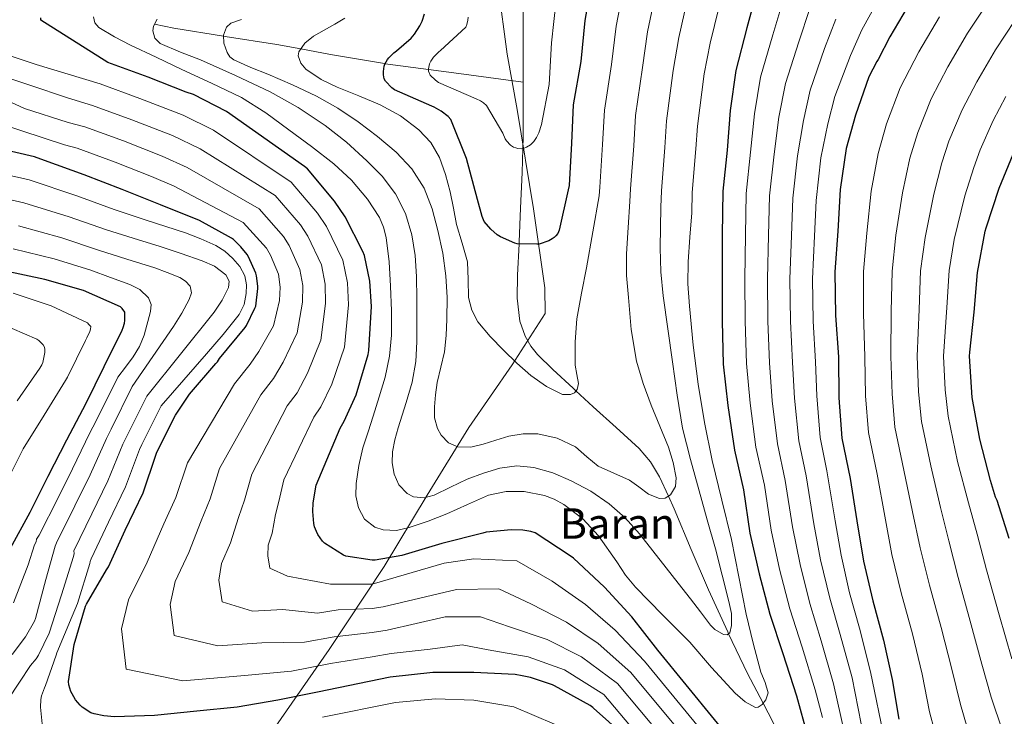
# Model space of a CAD drawing. Units: metres. Extents: x 620727 to 627615, y 4748000 to 4752750.
# Drawn here: x 622638 to 623010, y 4748316 to 4748579 of the extents above; entities that cross this region are included whole.
import ezdxf
from ezdxf.enums import TextEntityAlignment as Align

# ---------------------------------------------------------------- set-up
doc = ezdxf.new("R2010")
doc.units = ezdxf.units.M
doc.header["$MEASUREMENT"] = 0
doc.linetypes.add('DGN Style 3', pattern=[119.94892, 85.6778, -34.27112])
for name, color, linetype, lineweight in [('Nivel 1', 7, 'Continuous', 0), ('Nivel 11', 7, 'Continuous', 0), ('Nivel 4', 7, 'Continuous', 0), ('Nivel 45', 7, 'Continuous', 0), ('Nivel 5', 7, 'Continuous', 0)]:
    doc.layers.add(name, color=color, linetype=linetype, lineweight=lineweight)
doc.styles.add('Style-Times New Roman', font='txt')

msp = doc.modelspace()

# ---------------------------------------------------------------- linework, layer by layer
at = {"layer": 'Nivel 1', "color": 7, "linetype": 'Continuous', "lineweight": 0}
msp.add_polyline3d([(622634.36, 4748196.75, 756.24), (622656.13, 4748221.2, 754.4), (622668.01, 4748235.35, 751.55), (622689.06, 4748257.51, 747.98), (622704.85, 4748274, 743.68), (622714.09, 4748285.57, 739.39), (622733.09, 4748309.09, 730.87), (622755.27, 4748340.93, 717.3), (622776.07, 4748372.36, 701.66), (622792.22, 4748399.28, 689.89), (622808.01, 4748424.79, 684.07), (622824.33, 4748448.54, 680.21), (622836.78, 4748467.91, 678.34), (622836.65, 4748477.57, 677.84), (622832.44, 4748507.38, 673.74), (622826.21, 4748544.93, 669.04), (622822.5, 4748565.85, 668.07), (622819.11, 4748591.36, 667.6)], dxfattribs=at)
at = {"layer": 'Nivel 11', "color": 142, "linetype": 'DGN Style 3', "lineweight": 13}
for points in [[(622828.53, 4748582.06, 666.3), (622828.53, 4748568.15, 667.27), (622828.53, 4748555.28, 668.16)], [(622689.23, 4748577.15, 690), (622696.56, 4748575.64, 688.53), (622715.37, 4748572.63, 685), (622715.99, 4748572.53, 684.89), (622735.41, 4748569.49, 681.55), (622744.53, 4748567.8, 680), (622755.79, 4748565.7, 678.18), (622776.18, 4748562.26, 675.03), (622776.35, 4748562.24, 675), (622792.81, 4748560.04, 670), (622802.35, 4748558.77, 670.71), (622828.53, 4748555.28, 668.16)], [(622828.53, 4748555.28, 668.16), (622828.53, 4748551.35, 668.44), (622828.53, 4748534.55, 669.66), (622828.41, 4748530.18, 670), (622828.17, 4748521.11, 671.04), (622827.57, 4748507.67, 673.2), (622827.01, 4748495.01, 674.92), (622826.97, 4748494.18, 675), (622826.42, 4748482.33, 675.99), (622826.23, 4748473.62, 676.66), (622827.25, 4748464.97, 677.29), (622829.23, 4748459.29, 677.73), (622831.38, 4748455.6, 678.04), (622833.95, 4748452.42, 678.35), (622839.79, 4748446.74, 678.98), (622847.37, 4748439.69, 679.86), (622848.48, 4748438.66, 680), (622854.96, 4748432.66, 680.82), (622863.69, 4748424.81, 681.92), (622872.37, 4748416.85, 683.02), (622876.63, 4748411.84, 683.64), (622880.05, 4748406.19, 684.26), (622883.38, 4748398.93, 685), (622885.61, 4748394.07, 685.49), (622892.03, 4748378.75, 686.92), (622898.54, 4748363.48, 688.34), (622905.83, 4748347.64, 689.93), (622906.15, 4748346.95, 690), (622913.26, 4748331.92, 692.76), (622919.15, 4748320.68, 695), (622921.05, 4748317.05, 695.54), (622928.81, 4748302.16, 697.65)]]:
    msp.add_polyline3d(points, dxfattribs=at)
at = {"layer": 'Nivel 4', "color": 30, "linetype": 'Continuous', "lineweight": 30, "flags": 128}
for points, elevation in [([(622854.65, 4748594.33), (622851.81, 4748578.58), (622850.27, 4748563.1), (622847.45, 4748546.71), (622846.78, 4748532.28), (622845.85, 4748516.28), (622845.53, 4748514.55), (622842.17, 4748499.42), (622841.57, 4748498.14), (622840.86, 4748497.21), (622840.22, 4748496.57), (622839.49, 4748496.03), (622838.27, 4748495.39), (622834.59, 4748494.11), (622833.73, 4748494.01), (622826.3, 4748494.2), (622825.41, 4748494.46), (622819.93, 4748496.83), (622818.72, 4748497.66), (622816.29, 4748499.8), (622813.85, 4748502.68), (622813.09, 4748504.47), (622811.23, 4748510.97), (622807.17, 4748526.43), (622801.18, 4748541.18), (622800.13, 4748542.23), (622797.5, 4748544.28), (622794.88, 4748545.82), (622794.05, 4748546.14), (622779.93, 4748552.35), (622778.88, 4748553.18), (622776.51, 4748555.61), (622776.03, 4748556.57), (622775.71, 4748558.01), (622775.71, 4748559.23), (622776, 4748561.27), (622776.25, 4748562.07), (622777.25, 4748563.83), (622777.76, 4748564.47), (622779.71, 4748566.36), (622780.73, 4748567.07), (622786.21, 4748571.93), (622787.42, 4748573.34), (622789.47, 4748576.51), (622790.33, 4748578.33), (622791.2, 4748581.02)], 675), ([(622917.17, 4748591.12), (622913.07, 4748575.76), (622908.85, 4748559.66), (622906.77, 4748544.59), (622905.55, 4748529.55), (622904.01, 4748514.03), (622903.76, 4748497.61), (622903.75, 4748480.97), (622903.75, 4748465.04), (622904.14, 4748448.81), (622905.87, 4748433.1), (622908.39, 4748416.21), (622911.79, 4748401.26), (622914.15, 4748384.94), (622917.64, 4748369.55), (622921.7, 4748354.32), (622926.66, 4748339.44), (622931.78, 4748323.53), (622935.97, 4748308.33)], 700), ([(622975.29, 4748586.25), (622967.05, 4748572.33), (622962.64, 4748563.76), (622962.12, 4748563.01), (622959.17, 4748557.29), (622954.04, 4748542.75), (622950.53, 4748530.15), (622948.24, 4748514.72), (622947.44, 4748499.01), (622946.31, 4748483.61), (622946.52, 4748467.12), (622947.67, 4748451.46), (622947.81, 4748436.06), (622948.94, 4748420.83), (622952.09, 4748405.54), (622954.61, 4748389.61), (622957.05, 4748374.33), (622960.59, 4748359.4), (622964.65, 4748344.47), (622967.89, 4748329.68), (622970.45, 4748314.69)], 725), ([(622911.49, 4748301.49), (622879.46, 4748340.72), (622869.58, 4748353.26), (622859.31, 4748364.53), (622847.59, 4748375.47), (622846.31, 4748376.37), (622833.07, 4748385.01), (622831.43, 4748385.55), (622828.39, 4748386.06), (622824.04, 4748386.19), (622814.54, 4748385.26), (622813.26, 4748384.97), (622797.77, 4748381.04), (622782.7, 4748376.46), (622772.65, 4748374.74), (622771.53, 4748374.74), (622761.58, 4748376.18), (622760.65, 4748376.59), (622753.51, 4748381.1), (622752.71, 4748381.9), (622750.99, 4748384.37), (622750.41, 4748385.52), (622749.71, 4748387.31), (622749.42, 4748388.56), (622749.03, 4748393.14), (622749.16, 4748396.4), (622750.31, 4748402.99), (622759.37, 4748424.59), (622760.94, 4748427.18), (622765.39, 4748437.14), (622769.99, 4748452.43), (622770.19, 4748453.94), (622771.24, 4748470.54), (622770.64, 4748480.05), (622768.52, 4748489.78), (622767.98, 4748491.28), (622761.26, 4748504.37), (622757.2, 4748510.26), (622746.99, 4748522.51), (622745.9, 4748523.44), (622716.46, 4748544.14), (622703.98, 4748550.54), (622701.26, 4748551.54), (622686.89, 4748557.14), (622671.6, 4748562.64), (622646.32, 4748578.67), (622646.32, 4748579.51)], 700), ([(622866.68, 4748308.49), (622855.08, 4748318.85), (622854.83, 4748319.05), (622853.81, 4748319.84), (622840.4, 4748327.29), (622839.58, 4748327.66), (622831.31, 4748330.41), (622828.13, 4748331.03), (622825.54, 4748331.49), (622809.93, 4748332.24), (622794.34, 4748332.23), (622778.34, 4748330.5), (622750.82, 4748324.86), (622735.84, 4748321.85), (622720.47, 4748319.15), (622705.18, 4748317.65), (622689.28, 4748315.99), (622674.1, 4748315.55), (622670.06, 4748315.87), (622666.47, 4748316.63), (622665.2, 4748317.07), (622661.96, 4748319.2), (622661.14, 4748319.95), (622659.42, 4748322.02), (622658.1, 4748324.18), (622657.67, 4748325.11), (622656.92, 4748327.63), (622656.73, 4748328.88), (622658.95, 4748342.82), (622663.19, 4748357.3), (622663.54, 4748358.16), (622671.1, 4748371.12), (622671.89, 4748372.26), (622678.19, 4748386.09), (622684.91, 4748400.09), (622689.8, 4748414.39), (622690.17, 4748415.48), (622697.19, 4748429.44), (622702.45, 4748437.39), (622712.36, 4748448.98), (622712.99, 4748449.67), (622713.74, 4748450.85), (622723.5, 4748462.62), (622723.97, 4748463.3), (622727.2, 4748469.86), (622727.48, 4748470.68), (622728.32, 4748477.3), (622728.32, 4748478.18), (622727.77, 4748482.06), (622727.47, 4748483.09), (622724.71, 4748489.34), (622724.2, 4748490.18), (622721.92, 4748493.07), (622719.08, 4748495.78), (622718.29, 4748496.36), (622706.26, 4748503.02), (622691.53, 4748508.92), (622677, 4748514.75), (622662.73, 4748520.27), (622647.73, 4748525.65), (622643.87, 4748527.07), (622628.01, 4748530.75)], 725), ([(623012.08, 4748382.85), (623007.63, 4748397.21), (623007.03, 4748398.5), (623005.11, 4748404.76), (623001.02, 4748420.36), (622998.18, 4748436.19), (622997.18, 4748451.78), (622997.31, 4748453.25), (622998.92, 4748468.37), (623000.11, 4748483.41), (623003.01, 4748499), (623003.39, 4748500.22), (623008.4, 4748515.18), (623014.52, 4748530.25)], 750), ([(622649.11, 4748406.47), (622656.13, 4748420.17), (622663.43, 4748434.05), (622670.21, 4748447.91), (622677.03, 4748461.63), (622677.43, 4748462.54), (622677.9, 4748464.22), (622678.05, 4748465.29), (622678.06, 4748467.31), (622677.99, 4748468.33), (622677.04, 4748469.77), (622676.41, 4748470.42), (622662.42, 4748476.51), (622647.76, 4748480.75), (622632.43, 4748483.95)], 750), ([(622634.83, 4748379.31), (622642.31, 4748392.87), (622649.11, 4748406.47)], 750)]:
    msp.add_lwpolyline(points, dxfattribs=dict(at, elevation=elevation))
at = {"layer": 'Nivel 5', "color": 30, "linetype": 'Continuous', "lineweight": 0, "flags": 128}
for points, elevation in [([(622878.53, 4748588.81), (622875.49, 4748574.3), (622873.57, 4748560.79), (622870.92, 4748542.68), (622870.29, 4748531.19), (622869.11, 4748514.93), (622868.86, 4748510.23), (622868.2, 4748500.35), (622867.53, 4748490.48), (622867.61, 4748482.22), (622868.27, 4748473.97), (622869.28, 4748461.85), (622871.31, 4748449.84), (622873.87, 4748441.47), (622876.94, 4748433.29), (622880.16, 4748425.37), (622883.43, 4748417.39), (622885.19, 4748411.62), (622886.28, 4748405.77), (622886.02, 4748402.54), (622884.14, 4748399.41), (622882.2, 4748398.19), (622879.99, 4748398.07), (622875.82, 4748399.66), (622872.27, 4748402.36), (622868.65, 4748404.97), (622862.75, 4748407.53), (622856.87, 4748410.19), (622852.63, 4748413.81), (622848.27, 4748417.52), (622841.31, 4748420.76), (622834.03, 4748422.38), (622828.53, 4748422.42), (622823.08, 4748421.58), (622818.25, 4748420.07), (622813.45, 4748418.48), (622808.69, 4748417.44), (622803.88, 4748417.49), (622800.35, 4748419.07), (622797.52, 4748421.97), (622796.14, 4748424.4), (622795.03, 4748428.49), (622794.99, 4748432.59), (622795.39, 4748437.19), (622796.04, 4748441.77), (622797.46, 4748447.56), (622798.76, 4748453.36), (622799.41, 4748459.53), (622799.69, 4748465.71), (622799.77, 4748473.9), (622799.37, 4748482.09), (622798.13, 4748490.69), (622796.3, 4748499.21), (622794.19, 4748507.37), (622791.15, 4748515.28), (622786.52, 4748522.55), (622780.56, 4748528.78), (622773.52, 4748534.79), (622766.13, 4748540.27), (622758.47, 4748545.45), (622750.48, 4748550), (622741.32, 4748554.19), (622732.11, 4748558.26), (622725.67, 4748560.85), (622719.21, 4748563.7), (622717.74, 4748564.87), (622716.66, 4748566.47), (622715.44, 4748570), (622715.37, 4748573.02), (622716.48, 4748576.04), (622718.03, 4748577.52), (622722.1, 4748578.92)], 685), ([(622866.59, 4748591.57), (622863.65, 4748576.44), (622861.92, 4748561.94), (622859.19, 4748544.69), (622858.53, 4748531.73), (622857.48, 4748515.61), (622857.2, 4748512.39), (622854.8, 4748498.78), (622852.4, 4748485.17), (622850.59, 4748475.53), (622848.78, 4748465.87), (622848.11, 4748457.13), (622848.11, 4748448.33), (622848.76, 4748444.9), (622849.47, 4748441.47), (622848.94, 4748439.18), (622847.88, 4748437.97), (622846.42, 4748437.23), (622843.4, 4748437.26), (622837.31, 4748440.35), (622831.47, 4748444.49), (622826.14, 4748449.17), (622821.07, 4748454), (622816.06, 4748459.15), (622811.43, 4748464.78), (622809.09, 4748469.18), (622807.82, 4748473.93), (622807.75, 4748480.69), (622807.53, 4748487.37), (622805.43, 4748494.46), (622803.37, 4748501.55), (622802.15, 4748507.69), (622800.94, 4748513.84), (622799.21, 4748520.4), (622796.91, 4748526.83), (622793.69, 4748532.49), (622789.17, 4748537.29), (622782.12, 4748542.54), (622774.54, 4748546.7), (622766.4, 4748550.07), (622758.22, 4748553.36), (622752.2, 4748556.33), (622746.45, 4748560.14), (622744.48, 4748562.43), (622743.53, 4748565.15), (622743.79, 4748566.77), (622746.06, 4748569.93), (622749.26, 4748572.59), (622753.3, 4748574.91), (622757.33, 4748577.17), (622761.09, 4748579.45)], 680), ([(622890.47, 4748586.05), (622887.32, 4748572.16), (622885.22, 4748559.63), (622882.65, 4748540.66), (622882.04, 4748530.64), (622880.74, 4748514.26), (622880.52, 4748508.07), (622880.38, 4748500.38), (622880.24, 4748492.69), (622880.51, 4748483.63), (622881.45, 4748474.61), (622883.15, 4748462.08), (622884.94, 4748449.58), (622886.65, 4748437.07), (622888.75, 4748424.62), (622891.69, 4748412.73), (622895.02, 4748400.94), (622898.07, 4748390), (622901.13, 4748379.05), (622903.76, 4748369.07), (622906.28, 4748359.05), (622907.17, 4748354.59), (622907.25, 4748350.08), (622906.54, 4748347.28), (622905.64, 4748346.49), (622904.23, 4748346.63), (622900.94, 4748348.56), (622899.27, 4748350.22), (622895.52, 4748355.16), (622891.75, 4748360.08), (622887.13, 4748365.97), (622882.51, 4748371.85), (622877.48, 4748378.28), (622872.46, 4748384.72), (622867.11, 4748390.66), (622861.07, 4748396.01), (622854.1, 4748400.73), (622846.6, 4748404.65), (622839.67, 4748407.66), (622832.52, 4748409.74), (622826.11, 4748410.33), (622819.72, 4748409.45), (622813.51, 4748407.56), (622807.43, 4748405.29), (622801.13, 4748402.27), (622794.89, 4748399.21), (622791.11, 4748398.27), (622787.14, 4748398.64), (622784.65, 4748399.86), (622781.55, 4748403.15), (622779.85, 4748407.18), (622778.98, 4748411.44), (622779.11, 4748415.66), (622780.1, 4748420.22), (622781.32, 4748424.75), (622782.85, 4748429.5), (622784.36, 4748434.26), (622786.57, 4748441.91), (622787.98, 4748449.71), (622788.33, 4748457.23), (622788.36, 4748464.75), (622788.35, 4748473.28), (622788.24, 4748481.81), (622787.67, 4748489.73), (622786.44, 4748497.61), (622784.13, 4748505.6), (622780.24, 4748513.07), (622775.21, 4748519.7), (622769.49, 4748525.61), (622761.81, 4748532.57), (622753.68, 4748538.93), (622743.5, 4748545.68)], 690), ([(622840.98, 4748586.2), (622839.18, 4748570.1), (622838.29, 4748554.42), (622835.5, 4748539.32), (622834.48, 4748536.12), (622833.61, 4748534.33), (622832.59, 4748532.89), (622831.25, 4748531.61), (622829.81, 4748530.65), (622828.62, 4748530.2), (622827.79, 4748530.13), (622826.57, 4748530.23), (622825.74, 4748530.42), (622824.91, 4748530.77), (622823.76, 4748531.51), (622822.19, 4748533.08), (622821.74, 4748533.81), (622820.85, 4748535.99), (622814.73, 4748546.45), (622813.55, 4748547.51), (622812.46, 4748548.21), (622810.8, 4748548.98), (622796.49, 4748555.19), (622795.41, 4748555.99), (622793.39, 4748557.91), (622792.78, 4748559.41), (622792.82, 4748560.34), (622793.2, 4748562.2), (622793.58, 4748563.16), (622794.67, 4748564.73), (622796.62, 4748566.71), (622797.3, 4748567.16), (622806.9, 4748576.05), (622807.28, 4748577.01), (622807.63, 4748578.65), (622807.73, 4748579.86)], 670), ([(622927.01, 4748587.09), (622922.85, 4748573.15), (622918.21, 4748557.2), (622915.97, 4748543.32), (622914.42, 4748528.83), (622912.81, 4748513.16), (622912.46, 4748497.48), (622912.27, 4748480.97), (622912.34, 4748465.04), (622912.85, 4748449.02), (622914.25, 4748434.02), (622916.48, 4748417.42), (622919.65, 4748403.05), (622922.21, 4748386.11), (622925.39, 4748371.31), (622929.25, 4748356.33), (622933.88, 4748341.84), (622938.78, 4748325.79), (622941.57, 4748315.34)], 705), ([(622963.02, 4748587.03), (622956.52, 4748575.02), (622952.19, 4748565.33), (622946.31, 4748549.83), (622943.58, 4748539.51), (622941.04, 4748526.68), (622939.19, 4748510.55), (622938.58, 4748497.07), (622937.83, 4748480.97), (622938.09, 4748465.04), (622938.98, 4748449.64), (622939.41, 4748436.79), (622940.74, 4748421.05), (622943.26, 4748408.41), (622946.37, 4748389.62), (622948.65, 4748376.58), (622951.87, 4748362.37), (622955.53, 4748349.06), (622959.77, 4748332.54), (622965.1, 4748306.4)], 720), ([(622997.7, 4748306.76), (622993.7, 4748320.24), (622990.53, 4748333.54), (622986.5, 4748349.26), (622982.08, 4748365.24), (622978.54, 4748379.43), (622975.67, 4748392.97), (622972.37, 4748408.75), (622968.99, 4748424.96), (622967.87, 4748437.55), (622967.48, 4748451.64), (622967.57, 4748468.67), (622967.9, 4748483.89), (622969.37, 4748497.42), (622971.84, 4748513.51), (622974.65, 4748526.56), (622977.6, 4748536.2), (622982.64, 4748549.01), (622988.95, 4748561.07), (622996.43, 4748573.73), (623004.24, 4748585.43)], 735), ([(622902.4, 4748583.29), (622899.16, 4748570.02), (622896.87, 4748558.47), (622894.39, 4748538.65), (622893.79, 4748530.09), (622892.37, 4748513.58), (622892.19, 4748505.91), (622891.51, 4748496.67), (622890.83, 4748487.44), (622890.75, 4748479.04), (622891.31, 4748470.64), (622892.71, 4748455.91), (622894.63, 4748441.23), (622897.03, 4748426.72), (622899.88, 4748412.3), (622903.56, 4748397.43), (622907.24, 4748382.57), (622909.98, 4748368.45), (622912.71, 4748354.32), (622915.42, 4748343.35), (622918.28, 4748332.43), (622919.92, 4748328.52), (622921.07, 4748324.58), (622920.2, 4748321.97), (622918.8, 4748320.26), (622917.28, 4748319.15), (622916.26, 4748319.09), (622912.41, 4748321.21), (622908.61, 4748324.53), (622899.71, 4748334.16), (622891.46, 4748343.69), (622881.17, 4748354.05), (622870.92, 4748364.46), (622867.18, 4748369.08), (622863.86, 4748374.04), (622857.03, 4748383.92), (622851.06, 4748390.28), (622843.91, 4748395.73), (622840.29, 4748397.7), (622836.57, 4748399.14), (622828.94, 4748400.62), (622822.09, 4748400.69), (622815.37, 4748399.21), (622807.5, 4748395.74), (622799.69, 4748392.21), (622792.61, 4748389.49), (622785.48, 4748387.02), (622780.67, 4748385.95), (622775.68, 4748386.14), (622772.46, 4748387.22), (622768.64, 4748390.21), (622766.31, 4748394.45), (622765.34, 4748399.06), (622765.45, 4748403.66), (622766.42, 4748410.47), (622767.98, 4748417.2), (622769.91, 4748423.18), (622771.85, 4748429.14), (622774.16, 4748436.47), (622776.39, 4748443.86), (622778.07, 4748451.71), (622778.73, 4748459.7), (622778.73, 4748468.94), (622778.38, 4748478.19), (622777.85, 4748487.37), (622776.78, 4748496.53), (622775.8, 4748500.44), (622774.21, 4748504.16), (622769.74, 4748511.09), (622763.71, 4748518.22), (622756.94, 4748524.43), (622748.52, 4748530.91), (622739.98, 4748537.2), (622731.25, 4748543.73), (622722.06, 4748549.52)], 695), ([(622936.84, 4748583.07), (622932.63, 4748570.54), (622927.57, 4748554.75), (622925.17, 4748542.05), (622923.29, 4748528.11), (622921.6, 4748512.29), (622921.17, 4748497.34), (622920.79, 4748480.97), (622920.92, 4748465.04), (622921.56, 4748449.23), (622922.64, 4748434.95), (622924.57, 4748418.63), (622927.52, 4748404.83), (622930.26, 4748387.28), (622933.15, 4748373.06), (622936.79, 4748358.34), (622941.1, 4748344.25), (622945.78, 4748328.04), (622949.9, 4748309.52)], 710), ([(622744.17, 4748484.49), (622740.14, 4748493.52), (622738.01, 4748497.01), (622728.8, 4748507.36), (622701.58, 4748522.98), (622692.09, 4748527.35), (622677.5, 4748533.04), (622662.89, 4748538.43), (622656.65, 4748540.06), (622640.07, 4748545.34), (622626.12, 4748551.68), (622610.66, 4748557.44), (622595.78, 4748562.85), (622581.61, 4748568.45), (622566.89, 4748573.83), (622560.04, 4748577.35), (622558.82, 4748578.47), (622556.52, 4748581.19)], 715), ([(622722.06, 4748549.52), (622710.82, 4748554.85), (622699.53, 4748560.05), (622689.88, 4748564.65), (622680.24, 4748569.27), (622674.14, 4748572.4), (622668.17, 4748575.86), (622666.68, 4748577.62), (622666.16, 4748579.91)], 695), ([(622743.5, 4748545.68), (622732.88, 4748551.63), (622719.82, 4748557.79), (622706.67, 4748563.7), (622699.02, 4748566.59), (622691.34, 4748569.81), (622689.42, 4748571.87), (622688.63, 4748574.69), (622688.81, 4748576.4), (622690.26, 4748579.03)], 690), ([(622946.68, 4748579.05), (622942.41, 4748567.93), (622936.94, 4748552.29), (622934.38, 4748540.78), (622932.17, 4748527.4), (622930.39, 4748511.42), (622929.87, 4748497.21), (622929.31, 4748480.97), (622929.51, 4748465.04), (622930.27, 4748449.43), (622931.02, 4748435.87), (622932.66, 4748419.84), (622935.39, 4748406.62), (622938.32, 4748388.45), (622940.9, 4748374.82), (622944.33, 4748360.35), (622948.31, 4748346.65), (622952.77, 4748330.29), (622956.19, 4748312.95)], 715), ([(622985.86, 4748579.99), (622978, 4748566.7), (622970.91, 4748553.15), (622965.82, 4748539.47), (622962.59, 4748528.35), (622960.04, 4748514.12), (622958.4, 4748498.21), (622957.11, 4748483.75), (622957.05, 4748467.89), (622957.58, 4748451.55), (622957.84, 4748436.8), (622958.97, 4748422.9), (622962.23, 4748407.15), (622965.14, 4748391.29), (622967.79, 4748376.88), (622971.34, 4748362.32), (622975.57, 4748346.86), (622979.21, 4748331.61), (622982.07, 4748317.46), (622985.84, 4748303.32)], 730), ([(623014.84, 4748292.61), (623009.55, 4748310.2), (623005.33, 4748323.01), (623001.85, 4748335.48), (622997.43, 4748351.65), (622992.83, 4748368.16), (622989.28, 4748381.98), (622986.19, 4748394.65), (622982.51, 4748410.35), (622979.02, 4748427.03), (622977.89, 4748438.29), (622977.38, 4748451.72), (622978.09, 4748469.44), (622978.69, 4748484.02), (622980.34, 4748496.62), (622983.64, 4748512.91), (622986.71, 4748524.77), (622989.38, 4748532.92), (622994.37, 4748544.86), (622999.91, 4748555.44), (623007.01, 4748567.47), (623014.21, 4748578.52)], 740), ([(622906.95, 4748296.94), (622874.34, 4748336.54), (622863.23, 4748348.26), (622852.08, 4748357.94), (622839.51, 4748366.82), (622826.18, 4748374.45), (622809.86, 4748375.21), (622798.64, 4748373.53), (622771.53, 4748365.61), (622755.75, 4748365.65), (622739.51, 4748368.71), (622732.87, 4748371.66), (622732.01, 4748376.32), (622732.14, 4748380.41), (622733.67, 4748384.93), (622734.98, 4748391.96), (622736.2, 4748396.91), (622738.16, 4748405.12), (622749.38, 4748428.78), (622752.04, 4748432.57), (622756.19, 4748441.25), (622761.05, 4748455.13), (622762.56, 4748471.1), (622762.17, 4748479.51), (622760.4, 4748488.01), (622754.22, 4748500.75), (622750.8, 4748505.84), (622740.93, 4748517.46), (622711.5, 4748537.09), (622700.02, 4748542.81), (622683.76, 4748549.11), (622668.69, 4748554.57), (622644.58, 4748561.92), (622630.05, 4748566.66)], 705), ([(622902.4, 4748292.39), (622869.22, 4748332.35), (622856.88, 4748343.25), (622844.86, 4748351.36), (622831.43, 4748358.18), (622819.3, 4748363.9), (622803.33, 4748363.68), (622775.68, 4748357.12), (622771.53, 4748356.48), (622758.65, 4748355.93), (622750.84, 4748354.72), (622737.68, 4748356.07), (622726.31, 4748355.51), (622714.75, 4748358.96), (622713.61, 4748367.12), (622714.57, 4748373.51), (622717.92, 4748381.29), (622720.92, 4748390.78), (622723.24, 4748397.42), (622726, 4748407.24), (622739.39, 4748432.97), (622743.14, 4748437.95), (622747, 4748445.36), (622752.1, 4748457.82), (622753.87, 4748471.65), (622753.71, 4748478.97), (622752.29, 4748486.25), (622747.18, 4748497.14), (622744.41, 4748501.43), (622734.86, 4748512.41), (622706.54, 4748530.03), (622696.05, 4748535.08), (622680.63, 4748541.07), (622665.79, 4748546.5), (622656.33, 4748549.28), (622642.09, 4748554.18), (622626.89, 4748559.1)], 710), ([(623013.17, 4748337.41), (623008.36, 4748354.04), (623003.58, 4748371.08), (623000.03, 4748384.53), (622996.72, 4748396.33), (622992.65, 4748411.96), (622989.05, 4748429.1), (622987.92, 4748439.03), (622987.29, 4748451.81), (622988.61, 4748470.21), (622989.49, 4748484.16), (622991.31, 4748495.82), (622995.44, 4748512.31), (622998.77, 4748522.97), (623001.16, 4748529.64), (623006.1, 4748540.72), (623010.86, 4748549.81)], 745), ([(622676.82, 4748348.73), (622679.44, 4748359.71), (622686.42, 4748374.02), (622692.8, 4748388.42), (622697.32, 4748398.43), (622701.69, 4748411.49), (622719.41, 4748441.35), (622725.34, 4748448.72), (622728.61, 4748453.57), (622734.2, 4748463.21), (622736.5, 4748472.75), (622736.78, 4748477.88), (622736.05, 4748482.73), (622733.1, 4748489.91), (622731.61, 4748492.6), (622722.73, 4748502.31), (622696.62, 4748515.93), (622688.12, 4748519.61), (622674.37, 4748525.01), (622659.98, 4748530.36), (622655.21, 4748531.58), (622639.11, 4748536.86), (622622.21, 4748542.59)], 720), ([(622646.95, 4748311.66), (622646.22, 4748319.21), (622646.34, 4748322.06), (622646.58, 4748323.43), (622647.66, 4748326.53), (622648.1, 4748327.37), (622652.15, 4748338.8), (622652.33, 4748339.66), (622658.09, 4748353.55), (622660.21, 4748358.3), (622664.76, 4748373.47), (622664.93, 4748374.26), (622665.34, 4748375.24), (622671.86, 4748389.13), (622678.26, 4748402.36), (622683.56, 4748416.48), (622684.4, 4748418.38), (622691.75, 4748433.05), (622700.31, 4748442.87), (622708.87, 4748452.7), (622715.15, 4748459.97), (622721.29, 4748467.48), (622723.07, 4748471.27), (622723.85, 4748475.42), (622724.04, 4748478.75), (622723.34, 4748482.07), (622721.47, 4748485.61), (622718.86, 4748488.66), (622715.82, 4748491.39), (622712.46, 4748493.53), (622706.77, 4748496.13), (622700.94, 4748498.33), (622693.51, 4748500.72), (622686.09, 4748503.13), (622680.07, 4748505.12), (622674.05, 4748507.11), (622659.88, 4748512.32), (622641.86, 4748518.39), (622625.65, 4748522.08)], 730), ([(622634.14, 4748322.35), (622642.41, 4748334.88), (622644.55, 4748337.47), (622645.44, 4748338.86), (622649.39, 4748347.19), (622654.11, 4748361.66), (622658.63, 4748376.13), (622658.87, 4748377.18), (622658.8, 4748378.22), (622665.52, 4748392.17), (622671.61, 4748404.64), (622677.32, 4748418.58), (622678.62, 4748421.29), (622686.31, 4748436.65), (622699.03, 4748452.51), (622711.76, 4748468.38), (622714.81, 4748472.89), (622717.26, 4748477.66), (622717.49, 4748480.14), (622716.24, 4748482.52), (622711.96, 4748485.79), (622707.28, 4748487.83), (622699.33, 4748490.59), (622691.34, 4748493.21), (622681.22, 4748496.34), (622671.09, 4748499.48), (622657.03, 4748504.38), (622639.85, 4748509.71), (622623.28, 4748513.41)], 735), ([(622635.5, 4748339.12), (622640.55, 4748345.82), (622643.89, 4748351.68), (622644.28, 4748352.63), (622648.17, 4748367.38), (622651.73, 4748379.99), (622652.25, 4748381.21), (622659.19, 4748395.21), (622664.97, 4748406.91), (622671.08, 4748420.67), (622672.85, 4748424.19), (622680.87, 4748440.25), (622688.67, 4748451.63), (622696.46, 4748463), (622699.54, 4748467.98), (622702.35, 4748473.11), (622703.17, 4748475.67), (622702.67, 4748478.23), (622700.95, 4748480.13), (622698.76, 4748481.43), (622694.09, 4748483.38), (622689.36, 4748485.08), (622678.75, 4748488.46), (622668.14, 4748491.84), (622654.18, 4748496.43), (622637.84, 4748501.03)], 740), ([(622675.43, 4748443.86), (622678.3, 4748447.67), (622681.16, 4748451.48), (622683.54, 4748455.41), (622685.29, 4748459.71), (622687.69, 4748468.63), (622687.93, 4748471.25), (622686.99, 4748473.82), (622683.76, 4748476.97), (622679.95, 4748478.87), (622672.57, 4748481.54), (622665.19, 4748484.2), (622651.33, 4748488.49), (622635.83, 4748492.35)], 745), ([(622897.85, 4748287.84), (622864.1, 4748328.17), (622850.53, 4748338.25), (622837.64, 4748344.77), (622823.35, 4748349.53), (622812.41, 4748353.34), (622799.06, 4748353.31), (622777.19, 4748348.31), (622771.53, 4748347.35), (622757.18, 4748345.81), (622745.94, 4748343.78), (622729.77, 4748343.55), (622713.12, 4748342.31), (622696.63, 4748346.25), (622695.22, 4748357.93), (622697.01, 4748366.61), (622702.17, 4748377.66), (622706.86, 4748389.6), (622710.28, 4748397.93), (622713.85, 4748409.37), (622729.4, 4748437.16), (622734.24, 4748443.34), (622737.8, 4748449.47), (622743.15, 4748460.52), (622745.18, 4748472.2), (622745.24, 4748478.42), (622744.17, 4748484.49)], 715), ([(622632.79, 4748403.16), (622639.67, 4748416.73), (622647.59, 4748429.49), (622655.59, 4748442.6), (622656.39, 4748443.78), (622663.12, 4748457.64), (622663.71, 4748458.64), (622664.84, 4748461.14), (622665.1, 4748461.99), (622665.13, 4748462.92), (622664.45, 4748463.77), (622663.88, 4748464.35), (622650.16, 4748470.82), (622635.85, 4748475.6)], 755), ([(622637.38, 4748434.84), (622645.98, 4748447.27), (622646.66, 4748448.47), (622647.07, 4748449.43), (622647.82, 4748453.19), (622647.83, 4748453.37), (622647.83, 4748454.27), (622647.71, 4748455.16), (622647.19, 4748456.04), (622645.51, 4748457.71), (622644.79, 4748458.25), (622630.64, 4748464.23)], 760), ([(622636.03, 4748358.59), (622641.52, 4748372.95), (622643.94, 4748380.51), (622644.49, 4748381.69), (622644.71, 4748382.67), (622645.71, 4748384.19), (622652.85, 4748398.25), (622658.31, 4748409.18), (622664.84, 4748422.77), (622667.07, 4748427.09), (622675.43, 4748443.86)], 745), ([(622893.3, 4748283.29), (622858.97, 4748323.99), (622844.18, 4748333.25), (622830.42, 4748338.19), (622815.27, 4748340.89), (622805.53, 4748342.79), (622793.44, 4748341.08), (622778.71, 4748339.51), (622771.53, 4748338.23), (622755.72, 4748335.69), (622741.04, 4748332.84), (622721.85, 4748331.03), (622699.92, 4748329.11), (622678.52, 4748333.55), (622676.82, 4748348.73)], 720), ([(622848.05, 4748309.49), (622824.95, 4748319.27), (622809.93, 4748321.79), (622795.41, 4748322.32), (622780.3, 4748320.93), (622752.73, 4748315.38)], 730)]:
    msp.add_lwpolyline(points, dxfattribs=dict(at, elevation=elevation))

# ---------------------------------------------------------------- texts
at = {"layer": 'Nivel 45', "color": 7, "linetype": 'Continuous', "lineweight": 0, "style": 'Style-Times New Roman'}
msp.add_text('Baran', height=11.5, dxfattribs=at).set_placement((622864.15, 4748388.55, 690.35), align=Align.MIDDLE_CENTER)

doc.saveas('drawing.dxf')
